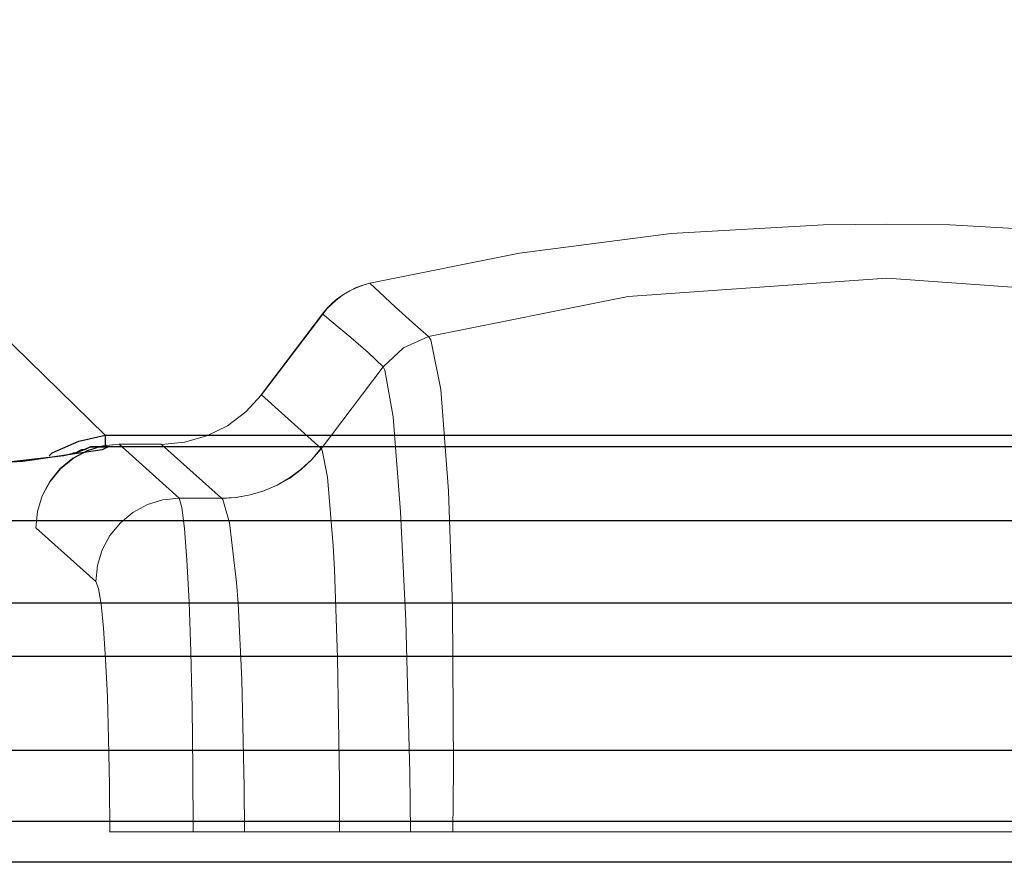
# Model space of a CAD drawing. Units: inches. Extents: x 4.8 to 30.7, y 1.1 to 19.3.
# Drawn here: x 7.4 to 7.9, y 18.4 to 18.8 of the extents above; entities that cross this region are included whole.
import ezdxf

# ---------------------------------------------------------------- set-up
doc = ezdxf.new("R2010")
doc.units = ezdxf.units.IN
doc.header["$MEASUREMENT"] = 0
for name, pattern in [('AI-Linetype-100', [36.000001, 18, -3.6, 3.6, -3.6, 3.6, -3.6]), ('AI-Linetype-109', [36.000001, 18, -3.6, 3.6, -3.6, 3.6, -3.6]), ('AI-Linetype-110', [36.000001, 18, -3.6, 3.6, -3.6, 3.6, -3.6]), ('AI-Linetype-111', [36.000001, 18, -3.6, 3.6, -3.6, 3.6, -3.6]), ('AI-Linetype-112', [36.000001, 18, -3.6, 3.6, -3.6, 3.6, -3.6]), ('AI-Linetype-133', [36.000001, 18, -3.6, 3.6, -3.6, 3.6, -3.6]), ('AI-Linetype-134', [36.000001, 18, -3.6, 3.6, -3.6, 3.6, -3.6]), ('AI-Linetype-135', [36.000001, 18, -3.6, 3.6, -3.6, 3.6, -3.6]), ('AI-Linetype-142', [36.000001, 18, -3.6, 3.6, -3.6, 3.6, -3.6]), ('AI-Linetype-143', [36.000001, 18, -3.6, 3.6, -3.6, 3.6, -3.6]), ('AI-Linetype-144', [36.000001, 18, -3.6, 3.6, -3.6, 3.6, -3.6]), ('AI-Linetype-145', [36.000001, 18, -3.6, 3.6, -3.6, 3.6, -3.6]), ('AI-Linetype-151', [36.000001, 18, -3.6, 3.6, -3.6, 3.6, -3.6]), ('AI-Linetype-152', [36.000001, 18, -3.6, 3.6, -3.6, 3.6, -3.6]), ('AI-Linetype-153', [36.000001, 18, -3.6, 3.6, -3.6, 3.6, -3.6]), ('AI-Linetype-173', [36.000001, 18, -3.6, 3.6, -3.6, 3.6, -3.6]), ('AI-Linetype-182', [36.000001, 18, -3.6, 3.6, -3.6, 3.6, -3.6]), ('AI-Linetype-183', [36.000001, 18, -3.6, 3.6, -3.6, 3.6, -3.6]), ('AI-Linetype-186', [36.000001, 18, -3.6, 3.6, -3.6, 3.6, -3.6]), ('AI-Linetype-187', [36.000001, 18, -3.6, 3.6, -3.6, 3.6, -3.6]), ('AI-Linetype-192', [36.000001, 18, -3.6, 3.6, -3.6, 3.6, -3.6]), ('AI-Linetype-193', [36.000001, 18, -3.6, 3.6, -3.6, 3.6, -3.6]), ('AI-Linetype-194', [36.000001, 18, -3.6, 3.6, -3.6, 3.6, -3.6]), ('AI-Linetype-198', [36.000001, 18, -3.6, 3.6, -3.6, 3.6, -3.6]), ('AI-Linetype-199', [36.000001, 18, -3.6, 3.6, -3.6, 3.6, -3.6]), ('AI-Linetype-204', [36.000001, 18, -3.6, 3.6, -3.6, 3.6, -3.6]), ('AI-Linetype-205', [36.000001, 18, -3.6, 3.6, -3.6, 3.6, -3.6]), ('AI-Linetype-207', [36.000001, 18, -3.6, 3.6, -3.6, 3.6, -3.6]), ('AI-Linetype-208', [36.000001, 18, -3.6, 3.6, -3.6, 3.6, -3.6]), ('AI-Linetype-209', [36.000001, 18, -3.6, 3.6, -3.6, 3.6, -3.6]), ('AI-Linetype-225', [36.000001, 18, -3.6, 3.6, -3.6, 3.6, -3.6]), ('AI-Linetype-228', [36.000001, 18, -3.6, 3.6, -3.6, 3.6, -3.6]), ('AI-Linetype-229', [36.000001, 18, -3.6, 3.6, -3.6, 3.6, -3.6]), ('AI-Linetype-38', [36.000001, 18, -3.6, 3.6, -3.6, 3.6, -3.6]), ('AI-Linetype-397', [36.000001, 18, -3.6, 3.6, -3.6, 3.6, -3.6]), ('AI-Linetype-398', [36.000001, 18, -3.6, 3.6, -3.6, 3.6, -3.6]), ('AI-Linetype-402', [36.000001, 18, -3.6, 3.6, -3.6, 3.6, -3.6]), ('AI-Linetype-41', [36.000001, 18, -3.6, 3.6, -3.6, 3.6, -3.6]), ('AI-Linetype-42', [36.000001, 18, -3.6, 3.6, -3.6, 3.6, -3.6]), ('AI-Linetype-439', [36.000001, 18, -3.6, 3.6, -3.6, 3.6, -3.6]), ('AI-Linetype-442', [36.000001, 18, -3.6, 3.6, -3.6, 3.6, -3.6]), ('AI-Linetype-443', [36.000001, 18, -3.6, 3.6, -3.6, 3.6, -3.6]), ('AI-Linetype-450', [36.000001, 18, -3.6, 3.6, -3.6, 3.6, -3.6]), ('AI-Linetype-477', [36.000001, 18, -3.6, 3.6, -3.6, 3.6, -3.6]), ('AI-Linetype-480', [36.000001, 18, -3.6, 3.6, -3.6, 3.6, -3.6]), ('AI-Linetype-487', [36.000001, 18, -3.6, 3.6, -3.6, 3.6, -3.6]), ('AI-Linetype-488', [36.000001, 18, -3.6, 3.6, -3.6, 3.6, -3.6]), ('AI-Linetype-489', [36.000001, 18, -3.6, 3.6, -3.6, 3.6, -3.6]), ('AI-Linetype-49', [36.000001, 18, -3.6, 3.6, -3.6, 3.6, -3.6]), ('AI-Linetype-490', [36.000001, 18, -3.6, 3.6, -3.6, 3.6, -3.6]), ('AI-Linetype-499', [36.000001, 18, -3.6, 3.6, -3.6, 3.6, -3.6]), ('AI-Linetype-500', [36.000001, 18, -3.6, 3.6, -3.6, 3.6, -3.6]), ('AI-Linetype-501', [36.000001, 18, -3.6, 3.6, -3.6, 3.6, -3.6]), ('AI-Linetype-510', [36.000001, 18, -3.6, 3.6, -3.6, 3.6, -3.6]), ('AI-Linetype-511', [36.000001, 18, -3.6, 3.6, -3.6, 3.6, -3.6]), ('AI-Linetype-512', [36.000001, 18, -3.6, 3.6, -3.6, 3.6, -3.6]), ('AI-Linetype-513', [36.000001, 18, -3.6, 3.6, -3.6, 3.6, -3.6]), ('AI-Linetype-534', [36.000001, 18, -3.6, 3.6, -3.6, 3.6, -3.6]), ('AI-Linetype-535', [36.000001, 18, -3.6, 3.6, -3.6, 3.6, -3.6]), ('AI-Linetype-536', [36.000001, 18, -3.6, 3.6, -3.6, 3.6, -3.6]), ('AI-Linetype-543', [36.000001, 18, -3.6, 3.6, -3.6, 3.6, -3.6]), ('AI-Linetype-544', [36.000001, 18, -3.6, 3.6, -3.6, 3.6, -3.6]), ('AI-Linetype-545', [36.000001, 18, -3.6, 3.6, -3.6, 3.6, -3.6]), ('AI-Linetype-546', [36.000001, 18, -3.6, 3.6, -3.6, 3.6, -3.6]), ('AI-Linetype-552', [36.000001, 18, -3.6, 3.6, -3.6, 3.6, -3.6]), ('AI-Linetype-553', [36.000001, 18, -3.6, 3.6, -3.6, 3.6, -3.6]), ('AI-Linetype-554', [36.000001, 18, -3.6, 3.6, -3.6, 3.6, -3.6]), ('AI-Linetype-574', [36.000001, 18, -3.6, 3.6, -3.6, 3.6, -3.6]), ('AI-Linetype-583', [36.000001, 18, -3.6, 3.6, -3.6, 3.6, -3.6]), ('AI-Linetype-584', [36.000001, 18, -3.6, 3.6, -3.6, 3.6, -3.6]), ('AI-Linetype-587', [36.000001, 18, -3.6, 3.6, -3.6, 3.6, -3.6]), ('AI-Linetype-588', [36.000001, 18, -3.6, 3.6, -3.6, 3.6, -3.6]), ('AI-Linetype-593', [36.000001, 18, -3.6, 3.6, -3.6, 3.6, -3.6]), ('AI-Linetype-594', [36.000001, 18, -3.6, 3.6, -3.6, 3.6, -3.6]), ('AI-Linetype-595', [36.000001, 18, -3.6, 3.6, -3.6, 3.6, -3.6]), ('AI-Linetype-599', [36.000001, 18, -3.6, 3.6, -3.6, 3.6, -3.6]), ('AI-Linetype-600', [36.000001, 18, -3.6, 3.6, -3.6, 3.6, -3.6]), ('AI-Linetype-605', [36.000001, 18, -3.6, 3.6, -3.6, 3.6, -3.6]), ('AI-Linetype-606', [36.000001, 18, -3.6, 3.6, -3.6, 3.6, -3.6]), ('AI-Linetype-608', [36.000001, 18, -3.6, 3.6, -3.6, 3.6, -3.6]), ('AI-Linetype-609', [36.000001, 18, -3.6, 3.6, -3.6, 3.6, -3.6]), ('AI-Linetype-610', [36.000001, 18, -3.6, 3.6, -3.6, 3.6, -3.6]), ('AI-Linetype-626', [36.000001, 18, -3.6, 3.6, -3.6, 3.6, -3.6]), ('AI-Linetype-629', [36.000001, 18, -3.6, 3.6, -3.6, 3.6, -3.6]), ('AI-Linetype-630', [36.000001, 18, -3.6, 3.6, -3.6, 3.6, -3.6]), ('AI-Linetype-76', [36.000001, 18, -3.6, 3.6, -3.6, 3.6, -3.6]), ('AI-Linetype-79', [36.000001, 18, -3.6, 3.6, -3.6, 3.6, -3.6]), ('AI-Linetype-798', [36.000001, 18, -3.6, 3.6, -3.6, 3.6, -3.6]), ('AI-Linetype-799', [36.000001, 18, -3.6, 3.6, -3.6, 3.6, -3.6]), ('AI-Linetype-803', [36.000001, 18, -3.6, 3.6, -3.6, 3.6, -3.6]), ('AI-Linetype-86', [36.000001, 18, -3.6, 3.6, -3.6, 3.6, -3.6]), ('AI-Linetype-87', [36.000001, 18, -3.6, 3.6, -3.6, 3.6, -3.6]), ('AI-Linetype-88', [36.000001, 18, -3.6, 3.6, -3.6, 3.6, -3.6]), ('AI-Linetype-89', [36.000001, 18, -3.6, 3.6, -3.6, 3.6, -3.6]), ('AI-Linetype-98', [36.000001, 18, -3.6, 3.6, -3.6, 3.6, -3.6]), ('AI-Linetype-99', [36.000001, 18, -3.6, 3.6, -3.6, 3.6, -3.6])]:
    doc.linetypes.add(name, pattern=pattern)
doc.layers.add('Layer 1', color=7, linetype='Continuous')

msp = doc.modelspace()

# ---------------------------------------------------------------- linework, layer by layer
at = {"layer": 'Layer 1', "color": 7, "lineweight": 25, "true_color": 0xffffff}
for points in [[(6.86915, 19.15191), (6.88718, 19.13388), (7.05636, 18.96608), (7.20752, 18.81631), (7.34343, 18.68179), (7.45853, 18.56946)], [(7.43218, 18.55976), (7.43357, 18.56114), (7.44605, 18.56669), (7.45853, 18.56946)], [(7.45853, 18.56946), (7.45853, 18.56807), (7.45853, 18.56669), (7.45853, 18.5653), (7.45853, 18.56391)], [(7.45853, 18.56946), (7.82603, 18.56946), (8.19353, 18.56946)], [(7.45992, 18.56391), (7.45714, 18.56253), (7.4197, 18.55698), (7.36839, 18.5542)], [(7.44327, 18.56114), (7.44466, 18.56114), (7.4516, 18.56391), (7.45992, 18.56391)], [(7.45992, 18.56391), (7.45714, 18.56391), (7.45576, 18.56391), (7.45298, 18.56391), (7.4516, 18.56391), (7.44883, 18.56253), (7.44744, 18.56253), (7.44466, 18.56114)], [(7.45992, 18.56391), (7.45992, 18.56391)], [(8.18659, 18.56391), (7.45992, 18.56391)], [(8.18659, 18.56391), (7.45992, 18.56391)], [(7.44466, 18.56114), (7.44466, 18.56114), (7.43912, 18.55976), (7.42664, 18.55837), (7.40306, 18.55559), (7.36978, 18.5542), (7.36839, 18.5542)], [(5.14537, 18.52924), (8.04376, 18.52924)], [(8.04376, 18.49042), (5.14537, 18.49042)], [(5.14537, 18.46545), (8.04376, 18.46545)], [(8.04376, 18.42108), (5.14537, 18.42108)], [(5.14537, 18.38779), (8.04376, 18.38779)], [(8.04376, 18.36838), (5.14537, 18.36838)]]:
    msp.add_lwpolyline(points, dxfattribs=at)
at = {"layer": 'Layer 1', "color": 7, "linetype": 'AI-Linetype-198', "lineweight": 18, "true_color": 0xffffff}
msp.add_lwpolyline([(7.82641, 18.66869), (7.82641, 18.66869), (7.79663, 18.66841), (7.7249, 18.66429), (7.65356, 18.6551), (7.58314, 18.64097)], dxfattribs=at)
at = {"layer": 'Layer 1', "color": 7, "linetype": 'AI-Linetype-599', "lineweight": 18, "true_color": 0xffffff}
msp.add_lwpolyline([(7.82641, 18.66869), (7.82641, 18.66869), (7.79663, 18.66841), (7.7249, 18.66429), (7.65356, 18.6551), (7.58314, 18.64097)], dxfattribs=at)
at = {"layer": 'Layer 1', "color": 7, "linetype": 'AI-Linetype-199', "lineweight": 18, "true_color": 0xffffff}
msp.add_lwpolyline([(8.06968, 18.64096), (7.99925, 18.6551), (7.92792, 18.66429), (7.85618, 18.66842), (7.82641, 18.66868)], dxfattribs=at)
at = {"layer": 'Layer 1', "color": 7, "linetype": 'AI-Linetype-600', "lineweight": 18, "true_color": 0xffffff}
msp.add_lwpolyline([(8.06968, 18.64096), (7.99925, 18.6551), (7.92792, 18.66429), (7.85618, 18.66842), (7.82641, 18.66868)], dxfattribs=at)
at = {"layer": 'Layer 1', "color": 7, "linetype": 'AI-Linetype-86', "lineweight": 18, "true_color": 0xffffff}
msp.add_lwpolyline([(7.82641, 18.64333), (7.70476, 18.63466), (7.61079, 18.61582)], dxfattribs=at)
at = {"layer": 'Layer 1', "color": 7, "linetype": 'AI-Linetype-487', "lineweight": 18, "true_color": 0xffffff}
msp.add_lwpolyline([(7.82641, 18.64333), (7.70476, 18.63466), (7.61079, 18.61582)], dxfattribs=at)
at = {"layer": 'Layer 1', "color": 7, "linetype": 'AI-Linetype-89', "lineweight": 18, "true_color": 0xffffff}
msp.add_lwpolyline([(7.82641, 18.64333), (7.94806, 18.63466), (8.04202, 18.61582)], dxfattribs=at)
at = {"layer": 'Layer 1', "color": 7, "linetype": 'AI-Linetype-490', "lineweight": 18, "true_color": 0xffffff}
msp.add_lwpolyline([(7.82641, 18.64333), (7.94806, 18.63466), (8.04202, 18.61582)], dxfattribs=at)
at = {"layer": 'Layer 1', "color": 7, "linetype": 'AI-Linetype-41', "lineweight": 18, "true_color": 0xffffff}
msp.add_lwpolyline([(7.58312, 18.64103), (7.57986, 18.64012), (7.57668, 18.63891), (7.57364, 18.63744), (7.57071, 18.63572), (7.56795, 18.63375), (7.56537, 18.63155), (7.56299, 18.62914), (7.56082, 18.62653)], dxfattribs=at)
at = {"layer": 'Layer 1', "color": 7, "linetype": 'AI-Linetype-442', "lineweight": 18, "true_color": 0xffffff}
msp.add_lwpolyline([(7.58312, 18.64103), (7.57986, 18.64012), (7.57668, 18.63891), (7.57364, 18.63744), (7.57071, 18.63572), (7.56795, 18.63375), (7.56537, 18.63155), (7.56299, 18.62914), (7.56082, 18.62653)], dxfattribs=at)
at = {"layer": 'Layer 1', "color": 7, "linetype": 'AI-Linetype-193', "lineweight": 18, "true_color": 0xffffff}
msp.add_lwpolyline([(7.58314, 18.64096), (7.57989, 18.64003), (7.57673, 18.63883), (7.57368, 18.63736), (7.57078, 18.63564), (7.56802, 18.63367), (7.56546, 18.63147), (7.56309, 18.62906), (7.56092, 18.62645)], dxfattribs=at)
at = {"layer": 'Layer 1', "color": 7, "linetype": 'AI-Linetype-594', "lineweight": 18, "true_color": 0xffffff}
msp.add_lwpolyline([(7.58314, 18.64096), (7.57989, 18.64003), (7.57673, 18.63883), (7.57368, 18.63736), (7.57078, 18.63564), (7.56802, 18.63367), (7.56546, 18.63147), (7.56309, 18.62906), (7.56092, 18.62645)], dxfattribs=at)
at = {"layer": 'Layer 1', "color": 7, "linetype": 'AI-Linetype-225', "lineweight": 18, "true_color": 0xffffff}
msp.add_lwpolyline([(7.58314, 18.64096), (7.58312, 18.64103)], dxfattribs=at)
at = {"layer": 'Layer 1', "color": 7, "linetype": 'AI-Linetype-626', "lineweight": 18, "true_color": 0xffffff}
msp.add_lwpolyline([(7.58314, 18.64096), (7.58312, 18.64103)], dxfattribs=at)
at = {"layer": 'Layer 1', "color": 7, "linetype": 'AI-Linetype-194', "lineweight": 18, "true_color": 0xffffff}
msp.add_lwpolyline([(7.58314, 18.64096), (7.58763, 18.63676), (7.59525, 18.62966), (7.60316, 18.62247), (7.61079, 18.61582)], dxfattribs=at)
at = {"layer": 'Layer 1', "color": 7, "linetype": 'AI-Linetype-595', "lineweight": 18, "true_color": 0xffffff}
msp.add_lwpolyline([(7.58314, 18.64096), (7.58763, 18.63676), (7.59525, 18.62966), (7.60316, 18.62247), (7.61079, 18.61582)], dxfattribs=at)
at = {"layer": 'Layer 1', "color": 7, "linetype": 'AI-Linetype-42', "lineweight": 18, "true_color": 0xffffff}
msp.add_lwpolyline([(7.56083, 18.62652), (7.53196, 18.58844)], dxfattribs=at)
at = {"layer": 'Layer 1', "color": 7, "linetype": 'AI-Linetype-443', "lineweight": 18, "true_color": 0xffffff}
msp.add_lwpolyline([(7.56083, 18.62652), (7.53196, 18.58844)], dxfattribs=at)
at = {"layer": 'Layer 1', "color": 7, "linetype": 'AI-Linetype-208', "lineweight": 18, "true_color": 0xffffff}
msp.add_lwpolyline([(7.56092, 18.62645), (7.53205, 18.58837)], dxfattribs=at)
at = {"layer": 'Layer 1', "color": 7, "linetype": 'AI-Linetype-609', "lineweight": 18, "true_color": 0xffffff}
msp.add_lwpolyline([(7.56092, 18.62645), (7.53205, 18.58837)], dxfattribs=at)
at = {"layer": 'Layer 1', "color": 7, "linetype": 'AI-Linetype-402', "lineweight": 18, "true_color": 0xffffff}
msp.add_lwpolyline([(7.56092, 18.62645), (7.56083, 18.62652)], dxfattribs=at)
at = {"layer": 'Layer 1', "color": 7, "linetype": 'AI-Linetype-803', "lineweight": 18, "true_color": 0xffffff}
msp.add_lwpolyline([(7.56092, 18.62645), (7.56083, 18.62652)], dxfattribs=at)
at = {"layer": 'Layer 1', "color": 7, "linetype": 'AI-Linetype-192', "lineweight": 18, "true_color": 0xffffff}
msp.add_lwpolyline([(7.58939, 18.60156), (7.58227, 18.60831), (7.57416, 18.61544), (7.56589, 18.62236), (7.56093, 18.62645)], dxfattribs=at)
at = {"layer": 'Layer 1', "color": 7, "linetype": 'AI-Linetype-593', "lineweight": 18, "true_color": 0xffffff}
msp.add_lwpolyline([(7.58939, 18.60156), (7.58227, 18.60831), (7.57416, 18.61544), (7.56589, 18.62236), (7.56093, 18.62645)], dxfattribs=at)
at = {"layer": 'Layer 1', "color": 7, "linetype": 'AI-Linetype-100', "lineweight": 18, "true_color": 0xffffff}
msp.add_lwpolyline([(7.61079, 18.61582), (7.5989, 18.61048), (7.5894, 18.60154)], dxfattribs=at)
at = {"layer": 'Layer 1', "color": 7, "linetype": 'AI-Linetype-501', "lineweight": 18, "true_color": 0xffffff}
msp.add_lwpolyline([(7.61079, 18.61582), (7.5989, 18.61048), (7.5894, 18.60154)], dxfattribs=at)
at = {"layer": 'Layer 1', "color": 7, "linetype": 'AI-Linetype-88', "lineweight": 18, "true_color": 0xffffff}
msp.add_lwpolyline([(7.61079, 18.61582), (7.61079, 18.61582), (7.61078, 18.61582)], dxfattribs=at)
at = {"layer": 'Layer 1', "color": 7, "linetype": 'AI-Linetype-489', "lineweight": 18, "true_color": 0xffffff}
msp.add_lwpolyline([(7.61079, 18.61582), (7.61079, 18.61582), (7.61078, 18.61582)], dxfattribs=at)
at = {"layer": 'Layer 1', "color": 7, "linetype": 'AI-Linetype-87', "lineweight": 18, "true_color": 0xffffff}
msp.add_lwpolyline([(7.61079, 18.61582), (7.61079, 18.61582), (7.61182, 18.61432), (7.61657, 18.5909), (7.62017, 18.54327), (7.62199, 18.48874), (7.6225, 18.41245), (7.62221, 18.38274)], dxfattribs=at)
at = {"layer": 'Layer 1', "color": 7, "linetype": 'AI-Linetype-488', "lineweight": 18, "true_color": 0xffffff}
msp.add_lwpolyline([(7.61079, 18.61582), (7.61079, 18.61582), (7.61182, 18.61432), (7.61657, 18.5909), (7.62017, 18.54327), (7.62199, 18.48874), (7.6225, 18.41245), (7.62221, 18.38274)], dxfattribs=at)
at = {"layer": 'Layer 1', "color": 7, "linetype": 'AI-Linetype-112', "lineweight": 18, "true_color": 0xffffff}
msp.add_lwpolyline([(7.5602, 18.56306), (7.58939, 18.60155)], dxfattribs=at)
at = {"layer": 'Layer 1', "color": 7, "linetype": 'AI-Linetype-513', "lineweight": 18, "true_color": 0xffffff}
msp.add_lwpolyline([(7.5602, 18.56306), (7.58939, 18.60155)], dxfattribs=at)
at = {"layer": 'Layer 1', "color": 7, "linetype": 'AI-Linetype-109', "lineweight": 18, "true_color": 0xffffff}
msp.add_lwpolyline([(7.5894, 18.60154), (7.58939, 18.60156)], dxfattribs=at)
at = {"layer": 'Layer 1', "color": 7, "linetype": 'AI-Linetype-510', "lineweight": 18, "true_color": 0xffffff}
msp.add_lwpolyline([(7.5894, 18.60154), (7.58939, 18.60156)], dxfattribs=at)
at = {"layer": 'Layer 1', "color": 7, "linetype": 'AI-Linetype-99', "lineweight": 18, "true_color": 0xffffff}
msp.add_lwpolyline([(7.60231, 18.38274), (7.60231, 18.38274), (7.60191, 18.41032), (7.60001, 18.48202), (7.5976, 18.53327), (7.59407, 18.57802), (7.59017, 18.60011), (7.58941, 18.60154)], dxfattribs=at)
at = {"layer": 'Layer 1', "color": 7, "linetype": 'AI-Linetype-500', "lineweight": 18, "true_color": 0xffffff}
msp.add_lwpolyline([(7.60231, 18.38274), (7.60231, 18.38274), (7.60191, 18.41032), (7.60001, 18.48202), (7.5976, 18.53327), (7.59407, 18.57802), (7.59017, 18.60011), (7.58941, 18.60154)], dxfattribs=at)
at = {"layer": 'Layer 1', "color": 7, "linetype": 'AI-Linetype-209', "lineweight": 18, "true_color": 0xffffff}
msp.add_lwpolyline([(7.53205, 18.58836), (7.52473, 18.58036), (7.51606, 18.57386), (7.50634, 18.56905), (7.49589, 18.56611), (7.48505, 18.56512)], dxfattribs=at)
at = {"layer": 'Layer 1', "color": 7, "linetype": 'AI-Linetype-610', "lineweight": 18, "true_color": 0xffffff}
msp.add_lwpolyline([(7.53205, 18.58836), (7.52473, 18.58036), (7.51606, 18.57386), (7.50634, 18.56905), (7.49589, 18.56611), (7.48505, 18.56512)], dxfattribs=at)
at = {"layer": 'Layer 1', "color": 7, "linetype": 'AI-Linetype-229', "lineweight": 18, "true_color": 0xffffff}
msp.add_lwpolyline([(7.53205, 18.58836), (7.53195, 18.58843)], dxfattribs=at)
at = {"layer": 'Layer 1', "color": 7, "linetype": 'AI-Linetype-630', "lineweight": 18, "true_color": 0xffffff}
msp.add_lwpolyline([(7.53205, 18.58836), (7.53195, 18.58843)], dxfattribs=at)
at = {"layer": 'Layer 1', "color": 7, "linetype": 'AI-Linetype-207', "lineweight": 18, "true_color": 0xffffff}
msp.add_lwpolyline([(7.53205, 18.58836), (7.56012, 18.56314)], dxfattribs=at)
at = {"layer": 'Layer 1', "color": 7, "linetype": 'AI-Linetype-608', "lineweight": 18, "true_color": 0xffffff}
msp.add_lwpolyline([(7.53205, 18.58836), (7.56012, 18.56314)], dxfattribs=at)
at = {"layer": 'Layer 1', "color": 7, "linetype": 'AI-Linetype-38', "lineweight": 18, "true_color": 0xffffff}
msp.add_lwpolyline([(7.46515, 18.56518), (7.45747, 18.56443), (7.4501, 18.56218), (7.4433, 18.55855), (7.43736, 18.55367), (7.43246, 18.5477), (7.42882, 18.54091), (7.42659, 18.53353), (7.42583, 18.52586)], dxfattribs=at)
at = {"layer": 'Layer 1', "color": 7, "linetype": 'AI-Linetype-439', "lineweight": 18, "true_color": 0xffffff}
msp.add_lwpolyline([(7.46515, 18.56518), (7.45747, 18.56443), (7.4501, 18.56218), (7.4433, 18.55855), (7.43736, 18.55367), (7.43246, 18.5477), (7.42882, 18.54091), (7.42659, 18.53353), (7.42583, 18.52586)], dxfattribs=at)
at = {"layer": 'Layer 1', "color": 7, "linetype": 'AI-Linetype-186', "lineweight": 18, "true_color": 0xffffff}
msp.add_lwpolyline([(7.46515, 18.56513), (7.4575, 18.56435), (7.45015, 18.5621), (7.44339, 18.55847), (7.43744, 18.55359), (7.43256, 18.54763), (7.42892, 18.54086), (7.42668, 18.53351), (7.4259, 18.52586)], dxfattribs=at)
at = {"layer": 'Layer 1', "color": 7, "linetype": 'AI-Linetype-587', "lineweight": 18, "true_color": 0xffffff}
msp.add_lwpolyline([(7.46515, 18.56513), (7.4575, 18.56435), (7.45015, 18.5621), (7.44339, 18.55847), (7.43744, 18.55359), (7.43256, 18.54763), (7.42892, 18.54086), (7.42668, 18.53351), (7.4259, 18.52586)], dxfattribs=at)
at = {"layer": 'Layer 1', "color": 7, "linetype": 'AI-Linetype-49', "lineweight": 18, "true_color": 0xffffff}
msp.add_lwpolyline([(7.48506, 18.56518), (7.46515, 18.56518)], dxfattribs=at)
at = {"layer": 'Layer 1', "color": 7, "linetype": 'AI-Linetype-398', "lineweight": 18, "true_color": 0xffffff}
msp.add_lwpolyline([(7.46515, 18.56513), (7.46515, 18.56518)], dxfattribs=at)
at = {"layer": 'Layer 1', "color": 7, "linetype": 'AI-Linetype-450', "lineweight": 18, "true_color": 0xffffff}
msp.add_lwpolyline([(7.48506, 18.56518), (7.46515, 18.56518)], dxfattribs=at)
at = {"layer": 'Layer 1', "color": 7, "linetype": 'AI-Linetype-799', "lineweight": 18, "true_color": 0xffffff}
msp.add_lwpolyline([(7.46515, 18.56513), (7.46515, 18.56518)], dxfattribs=at)
at = {"layer": 'Layer 1', "color": 7, "linetype": 'AI-Linetype-187', "lineweight": 18, "true_color": 0xffffff}
msp.add_lwpolyline([(7.46515, 18.56513), (7.49336, 18.53977)], dxfattribs=at)
at = {"layer": 'Layer 1', "color": 7, "linetype": 'AI-Linetype-204', "lineweight": 18, "true_color": 0xffffff}
msp.add_lwpolyline([(7.48506, 18.56513), (7.46515, 18.56513)], dxfattribs=at)
at = {"layer": 'Layer 1', "color": 7, "linetype": 'AI-Linetype-588', "lineweight": 18, "true_color": 0xffffff}
msp.add_lwpolyline([(7.46515, 18.56513), (7.49336, 18.53977)], dxfattribs=at)
at = {"layer": 'Layer 1', "color": 7, "linetype": 'AI-Linetype-605', "lineweight": 18, "true_color": 0xffffff}
msp.add_lwpolyline([(7.48506, 18.56513), (7.46515, 18.56513)], dxfattribs=at)
at = {"layer": 'Layer 1', "color": 7, "linetype": 'AI-Linetype-228', "lineweight": 18, "true_color": 0xffffff}
msp.add_lwpolyline([(7.48506, 18.56513), (7.48506, 18.56518)], dxfattribs=at)
at = {"layer": 'Layer 1', "color": 7, "linetype": 'AI-Linetype-629', "lineweight": 18, "true_color": 0xffffff}
msp.add_lwpolyline([(7.48506, 18.56513), (7.48506, 18.56518)], dxfattribs=at)
at = {"layer": 'Layer 1', "color": 7, "linetype": 'AI-Linetype-205', "lineweight": 18, "true_color": 0xffffff}
msp.add_lwpolyline([(7.51327, 18.53977), (7.48506, 18.56512)], dxfattribs=at)
at = {"layer": 'Layer 1', "color": 7, "linetype": 'AI-Linetype-606', "lineweight": 18, "true_color": 0xffffff}
msp.add_lwpolyline([(7.51327, 18.53977), (7.48506, 18.56512)], dxfattribs=at)
at = {"layer": 'Layer 1', "color": 7, "linetype": 'AI-Linetype-183', "lineweight": 18, "true_color": 0xffffff}
msp.add_lwpolyline([(7.56011, 18.56314), (7.55572, 18.55798), (7.55076, 18.55336), (7.54529, 18.54934), (7.53941, 18.54597), (7.53319, 18.54329), (7.5267, 18.54136), (7.52002, 18.54017), (7.51327, 18.53977)], dxfattribs=at)
at = {"layer": 'Layer 1', "color": 7, "linetype": 'AI-Linetype-584', "lineweight": 18, "true_color": 0xffffff}
msp.add_lwpolyline([(7.56011, 18.56314), (7.55572, 18.55798), (7.55076, 18.55336), (7.54529, 18.54934), (7.53941, 18.54597), (7.53319, 18.54329), (7.5267, 18.54136), (7.52002, 18.54017), (7.51327, 18.53977)], dxfattribs=at)
at = {"layer": 'Layer 1', "color": 7, "linetype": 'AI-Linetype-135', "lineweight": 18, "true_color": 0xffffff}
msp.add_lwpolyline([(7.5602, 18.56306), (7.5558, 18.55791), (7.55084, 18.5533), (7.54537, 18.54927), (7.5395, 18.5459), (7.53327, 18.54324), (7.52678, 18.5413), (7.52011, 18.54012), (7.51335, 18.5397)], dxfattribs=at)
at = {"layer": 'Layer 1', "color": 7, "linetype": 'AI-Linetype-536', "lineweight": 18, "true_color": 0xffffff}
msp.add_lwpolyline([(7.5602, 18.56306), (7.5558, 18.55791), (7.55084, 18.5533), (7.54537, 18.54927), (7.5395, 18.5459), (7.53327, 18.54324), (7.52678, 18.5413), (7.52011, 18.54012), (7.51335, 18.5397)], dxfattribs=at)
at = {"layer": 'Layer 1', "color": 7, "linetype": 'AI-Linetype-182', "lineweight": 18, "true_color": 0xffffff}
msp.add_lwpolyline([(7.56011, 18.56314), (7.5602, 18.56306)], dxfattribs=at)
at = {"layer": 'Layer 1', "color": 7, "linetype": 'AI-Linetype-583', "lineweight": 18, "true_color": 0xffffff}
msp.add_lwpolyline([(7.56011, 18.56314), (7.5602, 18.56306)], dxfattribs=at)
at = {"layer": 'Layer 1', "color": 7, "linetype": 'AI-Linetype-111', "lineweight": 18, "true_color": 0xffffff}
msp.add_lwpolyline([(7.5602, 18.56306), (7.5602, 18.56306), (7.56059, 18.56243), (7.56316, 18.54965), (7.56582, 18.51733), (7.56641, 18.50617), (7.56787, 18.46462), (7.56878, 18.40692), (7.56888, 18.38274)], dxfattribs=at)
at = {"layer": 'Layer 1', "color": 7, "linetype": 'AI-Linetype-512', "lineweight": 18, "true_color": 0xffffff}
msp.add_lwpolyline([(7.5602, 18.56306), (7.5602, 18.56306), (7.56059, 18.56243), (7.56316, 18.54965), (7.56582, 18.51733), (7.56641, 18.50617), (7.56787, 18.46462), (7.56878, 18.40692), (7.56888, 18.38274)], dxfattribs=at)
at = {"layer": 'Layer 1', "color": 7, "linetype": 'AI-Linetype-145', "lineweight": 18, "true_color": 0xffffff}
msp.add_lwpolyline([(7.49336, 18.53977), (7.48571, 18.53899), (7.47836, 18.53675), (7.4716, 18.53311), (7.46565, 18.52823), (7.46076, 18.52228), (7.45713, 18.51551), (7.45489, 18.50815), (7.45411, 18.50051)], dxfattribs=at)
at = {"layer": 'Layer 1', "color": 7, "linetype": 'AI-Linetype-546', "lineweight": 18, "true_color": 0xffffff}
msp.add_lwpolyline([(7.49336, 18.53977), (7.48571, 18.53899), (7.47836, 18.53675), (7.4716, 18.53311), (7.46565, 18.52823), (7.46076, 18.52228), (7.45713, 18.51551), (7.45489, 18.50815), (7.45411, 18.50051)], dxfattribs=at)
at = {"layer": 'Layer 1', "color": 7, "linetype": 'AI-Linetype-142', "lineweight": 18, "true_color": 0xffffff}
msp.add_lwpolyline([(7.49336, 18.53977), (7.49464, 18.5354), (7.49588, 18.52554), (7.497, 18.51055), (7.49799, 18.49099), (7.49879, 18.46752), (7.49939, 18.44101), (7.49975, 18.41241), (7.49987, 18.38274)], dxfattribs=at)
at = {"layer": 'Layer 1', "color": 7, "linetype": 'AI-Linetype-151', "lineweight": 18, "true_color": 0xffffff}
msp.add_lwpolyline([(7.51327, 18.53977), (7.49336, 18.53977)], dxfattribs=at)
at = {"layer": 'Layer 1', "color": 7, "linetype": 'AI-Linetype-543', "lineweight": 18, "true_color": 0xffffff}
msp.add_lwpolyline([(7.49336, 18.53977), (7.49464, 18.5354), (7.49588, 18.52554), (7.497, 18.51055), (7.49799, 18.49099), (7.49879, 18.46752), (7.49939, 18.44101), (7.49975, 18.41241), (7.49987, 18.38274)], dxfattribs=at)
at = {"layer": 'Layer 1', "color": 7, "linetype": 'AI-Linetype-552', "lineweight": 18, "true_color": 0xffffff}
msp.add_lwpolyline([(7.51327, 18.53977), (7.49336, 18.53977)], dxfattribs=at)
at = {"layer": 'Layer 1', "color": 7, "linetype": 'AI-Linetype-152', "lineweight": 18, "true_color": 0xffffff}
msp.add_lwpolyline([(7.51335, 18.53971), (7.51327, 18.53977)], dxfattribs=at)
at = {"layer": 'Layer 1', "color": 7, "linetype": 'AI-Linetype-553', "lineweight": 18, "true_color": 0xffffff}
msp.add_lwpolyline([(7.51335, 18.53971), (7.51327, 18.53977)], dxfattribs=at)
at = {"layer": 'Layer 1', "color": 7, "linetype": 'AI-Linetype-134', "lineweight": 18, "true_color": 0xffffff}
msp.add_lwpolyline([(7.52412, 18.38274), (7.524, 18.40384), (7.52288, 18.4542), (7.52104, 18.49036), (7.52031, 18.50009), (7.51703, 18.52815), (7.51384, 18.53918), (7.51335, 18.53971)], dxfattribs=at)
at = {"layer": 'Layer 1', "color": 7, "linetype": 'AI-Linetype-535', "lineweight": 18, "true_color": 0xffffff}
msp.add_lwpolyline([(7.52412, 18.38274), (7.524, 18.40384), (7.52288, 18.4542), (7.52104, 18.49036), (7.52031, 18.50009), (7.51703, 18.52815), (7.51384, 18.53918), (7.51335, 18.53971)], dxfattribs=at)
at = {"layer": 'Layer 1', "color": 7, "linetype": 'AI-Linetype-397', "lineweight": 18, "true_color": 0xffffff}
msp.add_lwpolyline([(7.4259, 18.52587), (7.42583, 18.52587)], dxfattribs=at)
at = {"layer": 'Layer 1', "color": 7, "linetype": 'AI-Linetype-798', "lineweight": 18, "true_color": 0xffffff}
msp.add_lwpolyline([(7.4259, 18.52587), (7.42583, 18.52587)], dxfattribs=at)
at = {"layer": 'Layer 1', "color": 7, "linetype": 'AI-Linetype-173', "lineweight": 18, "true_color": 0xffffff}
msp.add_lwpolyline([(7.45411, 18.50051), (7.42591, 18.52586)], dxfattribs=at)
at = {"layer": 'Layer 1', "color": 7, "linetype": 'AI-Linetype-574', "lineweight": 18, "true_color": 0xffffff}
msp.add_lwpolyline([(7.45411, 18.50051), (7.42591, 18.52586)], dxfattribs=at)
at = {"layer": 'Layer 1', "color": 7, "linetype": 'AI-Linetype-144', "lineweight": 18, "true_color": 0xffffff}
msp.add_lwpolyline([(7.46063, 18.38274), (7.4605, 18.40499), (7.46014, 18.42644), (7.45955, 18.44633), (7.45874, 18.46393), (7.45776, 18.47859), (7.45663, 18.48984), (7.4554, 18.49724), (7.45411, 18.50051)], dxfattribs=at)
at = {"layer": 'Layer 1', "color": 7, "linetype": 'AI-Linetype-545', "lineweight": 18, "true_color": 0xffffff}
msp.add_lwpolyline([(7.46063, 18.38274), (7.4605, 18.40499), (7.46014, 18.42644), (7.45955, 18.44633), (7.45874, 18.46393), (7.45776, 18.47859), (7.45663, 18.48984), (7.4554, 18.49724), (7.45411, 18.50051)], dxfattribs=at)
at = {"layer": 'Layer 1', "color": 7, "linetype": 'AI-Linetype-143', "lineweight": 18, "true_color": 0xffffff}
msp.add_lwpolyline([(7.49987, 18.38274), (7.49248, 18.38274), (7.48535, 18.38274), (7.47875, 18.38274), (7.4729, 18.38274), (7.468, 18.38274), (7.46425, 18.38274), (7.46176, 18.38274), (7.46062, 18.38274)], dxfattribs=at)
at = {"layer": 'Layer 1', "color": 7, "linetype": 'AI-Linetype-544', "lineweight": 18, "true_color": 0xffffff}
msp.add_lwpolyline([(7.49987, 18.38274), (7.49248, 18.38274), (7.48535, 18.38274), (7.47875, 18.38274), (7.4729, 18.38274), (7.468, 18.38274), (7.46425, 18.38274), (7.46176, 18.38274), (7.46062, 18.38274)], dxfattribs=at)
at = {"layer": 'Layer 1', "color": 7, "linetype": 'AI-Linetype-153', "lineweight": 18, "true_color": 0xffffff}
msp.add_lwpolyline([(7.52412, 18.38274), (7.49988, 18.38274)], dxfattribs=at)
at = {"layer": 'Layer 1', "color": 7, "linetype": 'AI-Linetype-554', "lineweight": 18, "true_color": 0xffffff}
msp.add_lwpolyline([(7.52412, 18.38274), (7.49988, 18.38274)], dxfattribs=at)
at = {"layer": 'Layer 1', "color": 7, "linetype": 'AI-Linetype-133', "lineweight": 18, "true_color": 0xffffff}
msp.add_lwpolyline([(7.56888, 18.38274), (7.5645, 18.38274), (7.55963, 18.38274), (7.55438, 18.38274), (7.54875, 18.38274), (7.54285, 18.38274), (7.53673, 18.38274), (7.53046, 18.38274), (7.52412, 18.38274)], dxfattribs=at)
at = {"layer": 'Layer 1', "color": 7, "linetype": 'AI-Linetype-534', "lineweight": 18, "true_color": 0xffffff}
msp.add_lwpolyline([(7.56888, 18.38274), (7.5645, 18.38274), (7.55963, 18.38274), (7.55438, 18.38274), (7.54875, 18.38274), (7.54285, 18.38274), (7.53673, 18.38274), (7.53046, 18.38274), (7.52412, 18.38274)], dxfattribs=at)
at = {"layer": 'Layer 1', "color": 7, "linetype": 'AI-Linetype-110', "lineweight": 18, "true_color": 0xffffff}
msp.add_lwpolyline([(7.56888, 18.38274), (7.60231, 18.38274)], dxfattribs=at)
at = {"layer": 'Layer 1', "color": 7, "linetype": 'AI-Linetype-511', "lineweight": 18, "true_color": 0xffffff}
msp.add_lwpolyline([(7.56888, 18.38274), (7.60231, 18.38274)], dxfattribs=at)
at = {"layer": 'Layer 1', "color": 7, "linetype": 'AI-Linetype-98', "lineweight": 18, "true_color": 0xffffff}
msp.add_lwpolyline([(7.62221, 18.38274), (7.61131, 18.38274), (7.60231, 18.38274)], dxfattribs=at)
at = {"layer": 'Layer 1', "color": 7, "linetype": 'AI-Linetype-499', "lineweight": 18, "true_color": 0xffffff}
msp.add_lwpolyline([(7.62221, 18.38274), (7.61131, 18.38274), (7.60231, 18.38274)], dxfattribs=at)
at = {"layer": 'Layer 1', "color": 7, "linetype": 'AI-Linetype-79', "lineweight": 18, "true_color": 0xffffff}
msp.add_lwpolyline([(7.82641, 18.38274), (7.72345, 18.38274), (7.62222, 18.38274)], dxfattribs=at)
at = {"layer": 'Layer 1', "color": 7, "linetype": 'AI-Linetype-480', "lineweight": 18, "true_color": 0xffffff}
msp.add_lwpolyline([(7.82641, 18.38274), (7.72345, 18.38274), (7.62222, 18.38274)], dxfattribs=at)
at = {"layer": 'Layer 1', "color": 7, "linetype": 'AI-Linetype-76', "lineweight": 18, "true_color": 0xffffff}
msp.add_lwpolyline([(7.82641, 18.38274), (7.93551, 18.38274), (8.0306, 18.38274)], dxfattribs=at)
at = {"layer": 'Layer 1', "color": 7, "linetype": 'AI-Linetype-477', "lineweight": 18, "true_color": 0xffffff}
msp.add_lwpolyline([(7.82641, 18.38274), (7.93551, 18.38274), (8.0306, 18.38274)], dxfattribs=at)

doc.saveas('drawing.dxf')
